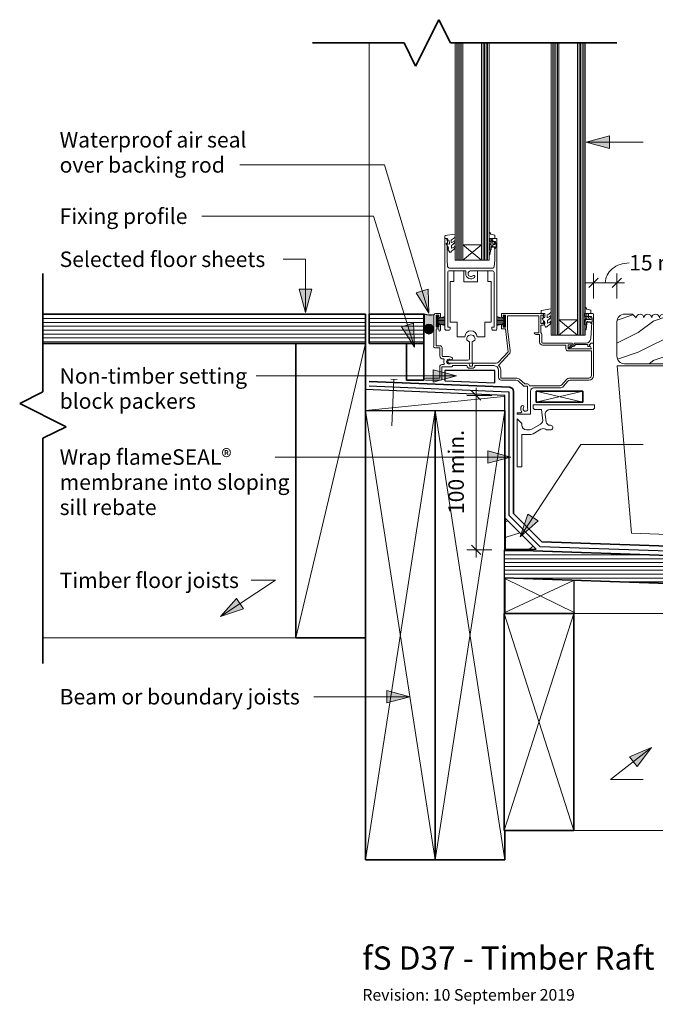
# Model space of a CAD drawing. Units: millimetres. Extents: x 2598 to 3522, y 3750 to 4385.
# Drawn here: x 2598 to 3008, y 3750 to 4385 of the extents above; entities that cross this region are included whole.
import ezdxf

# ---------------------------------------------------------------- set-up
doc = ezdxf.new("R2010")
doc.units = ezdxf.units.MM
for name, color, linetype, lineweight in [('A-ANNO-DIMS', 211, 'Continuous', 9), ('A-ANNO-DIMS-5', 211, 'Continuous', 9), ('A-DETL', 90, 'Continuous', 13), ('A-DETL-GENF', 92, 'Continuous', 13), ('G-ANNO-TEXT', 231, 'Continuous', 9)]:
    doc.layers.add(name, color=color, linetype=linetype, lineweight=lineweight)
doc.styles.add('Arial', font='arial.ttf', dxfattribs={"height": 10})
doc.styles.add('Arial_1', font='arial.ttf', dxfattribs={"height": 7.5})
doc.styles.add('Arial_2', font='arial.ttf', dxfattribs={"height": 15})
doc.dimstyles.new('AD', dxfattribs={"dimscale": 304.8, "dimtxt": 10.202594, "dimasz": 0.019685, "dimexe": 0.019685, "dimexo": 0.0625, "dimgap": 0.016404, "dimtad": 1, "dimdec": 0, "dimzin": 0, "dimdsep": 46, "dimtxsty": 'Arial', "dimblk1": 'OBLIQUE', "dimblk2": 'OBLIQUE', "dimsah": 1, "dimcen": 0.09, "dimdle": 0.016404, "dimazin": 0, "dimtfac": 1, "dimtdec": 4, "dimtix": 1, "dimtmove": 0, "dimatfit": 3, "dimfxl": 0.032808, "dimfxlon": 1, "dimtvp": 1, "dimtfill": 1, "dimtolj": 1, "dimtzin": 0, "dimlwd": 18, "dimlwe": 18, "dimarcsym": 2})
doc.dimstyles.new('AD_1', dxfattribs={"dimscale": 304.8, "dimtxt": 10.202594, "dimasz": 0.019685, "dimexe": 0.019685, "dimexo": 0.0625, "dimgap": 0.016404, "dimtad": 1, "dimdec": 0, "dimzin": 0, "dimdsep": 46, "dimtxsty": 'Arial', "dimblk1": 'OBLIQUE', "dimblk2": 'OBLIQUE', "dimsah": 1, "dimcen": 0.09, "dimdle": 0.016404, "dimazin": 0, "dimtfac": 1, "dimtdec": 4, "dimtix": 1, "dimtmove": 1, "dimatfit": 3, "dimfxl": 0.032808, "dimfxlon": 1, "dimtvp": 1, "dimtfill": 1, "dimtolj": 1, "dimtzin": 0, "dimlwd": 18, "dimlwe": 18, "dimarcsym": 2})
pattern_1 = [(0, (0, 0), (0, 2.5), [])]

# ---------------------------------------------------------------- blocks, each defined once
blk = doc.blocks.new('Framing-cont_2D_ADa - 45 x 290-327254-fS D37 Timber Raft Floating Deck - Threshold Detail - Type 1')
at = {"layer": 'A-DETL-GENF'}
for p, q in [((22.5, -145), (-22.5, 145)), ((22.5, 145), (-22.5, -145))]:
    blk.add_line(p, q, dxfattribs=at)
at = {"layer": 'A-DETL-GENF', "lineweight": 35}
for p, q in [((22.5, 55.15), (22.5, 145)), ((22.5, 14.09), (22.5, 37.14)), ((22.5, -145), (22.5, -125.91)), ((-22.5, -145), (22.5, -145))]:
    blk.add_line(p, q, dxfattribs=at)
blk = doc.blocks.new('Framing-cont_2D_ADa - 45 x 290-V1-fS D37 Timber Raft Floating Deck - Threshold Detail - Type 1')
at = {"layer": 'A-DETL-GENF'}
for p, q in [((22.5, -145), (-22.5, 145)), ((22.5, 145), (-22.5, -145))]:
    blk.add_line(p, q, dxfattribs=at)
at = {"layer": 'A-DETL-GENF', "lineweight": 35}
for p, q in [((22.5, -145), (22.5, 145)), ((-22.5, -1.73), (-22.5, -145)), ((-22.5, -145), (22.5, -145))]:
    blk.add_line(p, q, dxfattribs=at)
blk = doc.blocks.new('Framing-cont_2D_ADa - 45 x 140-327258-fS D37 Timber Raft Floating Deck - Threshold Detail - Type 1')
at = {"layer": 'A-DETL-GENF', "lineweight": 35}
for p, q in [((22.5, 70), (-22.5, 70)), ((-22.5, 70), (-22.5, -70)), ((22.5, -70), (22.5, 70)), ((-22.5, -70), (22.5, -70))]:
    blk.add_line(p, q, dxfattribs=at)
at = {"layer": 'A-DETL-GENF'}
for p, q in [((22.5, -70), (-22.5, 70)), ((22.5, 70), (-22.5, -70))]:
    blk.add_line(p, q, dxfattribs=at)
blk = doc.blocks.new('Framing-blokg_2D_ADa - 45 x 190-327771-fS D37 Timber Raft Floating Deck - Threshold Detail - Type 1')
at = {"layer": 'A-DETL-GENF', "lineweight": 35}
for p, q in [((-22.5, 95), (-22.5, -95)), ((22.5, -95), (22.5, 95)), ((-22.5, -95), (22.5, -95))]:
    blk.add_line(p, q, dxfattribs=at)
at = {"layer": 'A-DETL-GENF'}
blk.add_line((22.5, 95), (-22.5, -95), dxfattribs=at)
blk = doc.blocks.new('Wdw_APL Residential Sliding Door Two Panel - Wdw_APL Residential Sliding Door Two Panel-2256731-fS D37 Timber Raft Floating Deck - Threshold Detail - Type 1')
at = {"layer": 'A-DETL-GENF'}
for p, q in [((0, 17), (-8.55, 17)), ((-8.55, 17), (-8.55, 2)), ((-2.37, 16), (0, 16)), ((0, 16), (0, 17)), ((-6.54, -1.15), (-6.54, 12.69)), ((-10.55, 0), (-27.55, 0)), ((-34.12, -5), (-46.35, -5)), ((-29.83, -1.05), (-32.6, -4.3)), ((-31.54, -5.21), (-28.76, -1.96)), ((-27.55, -1.4), (-7.92, -1.4)), ((-4.34, -1.15), (-6.54, -1.15)), ((-6.54, -2.55), (-4.97, -2.55)), ((-4.97, -2.55), (-1.48, -5.57)), ((-0.56, -4.51), (-4.34, -1.15)), ((10.18, -5), (0.82, -5)), ((48.6, -6), (48.6, -13.71)), ((59.32, -5), (49.6, -5)), ((-49.35, -8), (-49.35, -29)), ((-47.95, -23.95), (-47.95, -8)), ((-46.35, -6.4), (-34.12, -6.4)), ((0.85, -6.4), (10.68, -6.4)), ((10.68, -6.4), (10.68, -11.4)), ((12.08, -11.4), (12.08, -6.9)), ((30.7, -12.69), (29.1, -12.69)), ((50, -13.71), (50, -6.4)), ((50, -6.4), (59.3, -6.4)), ((12.04, -14.59), (5.18, -22.1)), ((5.91, -23.38), (12.05, -16.65)), ((13.53, -16), (28.13, -16)), ((27.3, -14.4), (15.08, -14.4)), ((28.9, -15.23), (28.9, -14.1)), ((28.9, -14.1), (30.9, -14.1)), ((44.04, -16.1), (29, -16.1)), ((29, -16.1), (29, -29.82)), ((30.8, -29.82), (30.8, -18.9)), ((30.9, -14.1), (30.9, -15)), ((31.8, -17.9), (44.04, -17.9)), ((31.9, -16), (42.98, -16)), ((41.85, -14.4), (32.5, -14.4)), ((48.6, -13.71), (42.31, -13.71)), ((47.62, -15.11), (48.6, -15.11)), ((-46.68, -27.78), (-48.08, -25.35)), ((-48.08, -25.35), (-32.85, -25.35)), ((-32.85, -23.95), (-47.95, -23.95)), ((-32.85, -25.35), (-32.85, -27.8)), ((-31.45, -27.6), (-31.45, -25.35)), ((4.57, -24), (6.24, -38.22)), ((7.65, -38.2), (5.91, -23.38)), ((44.1, -20.23), (48, -20.23)), ((48.5, -20.73), (48.5, -25.9)), ((50, -25.9), (50, -20.73)), ((-49.35, -29.01), (-47.76, -28.94)), ((-47.82, -29), (-49.35, -29)), ((-49.35, -29), (-49.35, -47.5)), ((-46.65, -27.83), (-47.82, -29)), ((-47.76, -28.94), (-46.68, -27.78)), ((-45.65, -26.78), (-46.65, -26.78)), ((-46.65, -26.78), (-46.65, -27.83)), ((-45.65, -28), (-45.65, -26.78)), ((-37.54, -28), (-45.65, -28)), ((-44.47, -29), (-37.54, -29)), ((-36.58, -27.7), (-35.67, -27.7)), ((-34.78, -26.16), (-35.45, -26.82)), ((-32.85, -27.8), (-35.1, -27.8)), ((-35.1, -29), (-16.35, -29)), ((-34.36, -26.95), (-33.41, -25.89)), ((-16.35, -27.6), (-31.45, -27.6)), ((-15.85, -29.5), (-15.85, -34.6)), ((-14.45, -34.6), (-14.45, -29.5)), ((29, -29.82), (27.31, -30.8)), ((32.5, -30.8), (30.8, -29.82)), ((49.8, -27.2), (52.4, -27.2)), ((53.3, -25.9), (50, -25.9)), ((52.4, -27.2), (52.4, -38.2)), ((53.8, -47), (53.8, -27.09)), ((-48.13, -42.42), (-47.46, -31.81)), ((-44.94, -41.07), (-44.43, -37.66)), ((-43.94, -222.66), (-43.94, -34)), ((-38.94, -34), (-43.94, -34)), ((-43.94, -37.69), (-43.94, -43.16)), ((-42.94, -222.66), (-42.94, -34)), ((-41.94, -222.66), (-41.94, -34)), ((-40.94, -222.66), (-40.94, -34)), ((-39.94, -222.66), (-39.94, -34)), ((-26.94, -34), (-38.94, -34)), ((-38.94, -222.66), (-38.94, -34)), ((-26.94, -44), (-38.94, -34)), ((-38.94, -44), (-26.93, -34)), ((-26.94, -222.66), (-26.94, -34)), ((-21.94, -34), (-26.94, -34)), ((-25.94, -222.66), (-25.94, -34)), ((-24.94, -222.66), (-24.94, -34)), ((-23.94, -222.66), (-23.94, -34)), ((-22.94, -222.66), (-22.94, -34)), ((-21.94, -222.66), (-21.94, -34)), ((-15.35, -35.72), (-15.35, -40.5)), ((-11.95, -34.6), (-14.45, -34.6)), ((-13.95, -46.6), (-13.95, -35.6)), ((-13.95, -35.6), (-10.95, -35.6)), ((13.15, -37.87), (13.15, -96.37)), ((15.9, -37.37), (13.65, -37.37)), ((16.4, -39.17), (16.4, -37.87)), ((25.98, -32.95), (20.9, -32.95)), ((20.9, -32.95), (20.9, -42.51)), ((38.87, -32.95), (33.82, -32.95)), ((38.87, -42.51), (38.87, -32.95)), ((43.4, -37.87), (43.4, -39.17)), ((46.15, -37.37), (43.9, -37.37)), ((46.65, -96.38), (46.65, -37.87)), ((49.65, -37.2), (49.65, -40.41)), ((50.65, -38.2), (50.65, -37.2)), ((-44.65, -42.42), (-48.13, -42.42)), ((-47.65, -44.17), (-43.65, -44.17)), ((-47.45, -41.77), (-47.19, -42.6)), ((-47.19, -42.6), (-45.64, -42.6)), ((-45.64, -42.6), (-45.36, -42.87)), ((-44.94, -42.69), (-44.94, -41.07)), ((-44.94, -44.38), (-44.94, -47.97)), ((-43.65, -40.67), (-44.65, -40.67)), ((-44.65, -40.67), (-44.65, -42.42)), ((-43.65, -44.17), (-43.65, -40.67)), ((-26.94, -44), (-38.94, -44)), ((-21.98, -42.66), (-21.83, -42.77)), ((-19.49, -42.09), (-19.49, -43.39)), ((-17.12, -41.28), (-18.21, -39.38)), ((-17.85, -41.5), (-17.85, -42.5)), ((-17.59, -41.63), (-17.32, -41.63)), ((-17.59, -42.11), (-17.59, -41.63)), ((-16.21, -44.74), (-17.59, -42.11)), ((-15.35, -40.5), (-16.85, -40.5)), ((-16.85, -42.5), (-16.85, -41.5)), ((-16.85, -41.5), (-15.35, -41.5)), ((-15.35, -41.5), (-15.35, -47)), ((6.24, -38.22), (6.24, -46.6)), ((10.15, -38.2), (7.65, -38.2)), ((7.65, -47), (7.65, -39.3)), ((7.65, -39.3), (9.15, -39.3)), ((8.15, -39.7), (8.15, -46.6)), ((8.65, -39.7), (8.15, -39.7)), ((8.4, -39.7), (8.4, -46.6)), ((8.65, -46.6), (8.65, -39.7)), ((13.15, -40.2), (8.65, -41.4)), ((8.65, -41.85), (13.15, -41.85)), ((8.65, -42.69), (13.15, -42.69)), ((8.65, -43.61), (13.15, -43.61)), ((8.65, -44.45), (13.15, -44.45)), ((9.15, -39.3), (9.15, -40.39)), ((10.12, -41.01), (13.15, -41.01)), ((10.15, -40.41), (10.15, -38.2)), ((14.95, -74.57), (14.95, -39.17)), ((14.95, -39.17), (16.4, -39.17)), ((20.9, -42.51), (16.76, -42.51)), ((16.76, -42.51), (16.76, -68.68)), ((43.26, -42.51), (38.87, -42.51)), ((43.26, -68.68), (43.26, -42.51)), ((43.4, -39.17), (44.85, -39.17)), ((44.85, -39.17), (44.85, -74.57)), ((46.65, -40.2), (51.15, -41.4)), ((49.69, -41.01), (46.65, -41.01)), ((51.15, -41.85), (46.65, -41.85)), ((51.15, -42.69), (46.65, -42.69)), ((51.15, -43.61), (46.65, -43.61)), ((51.15, -44.45), (46.65, -44.45)), ((52.4, -38.2), (50.65, -38.2)), ((50.65, -40.39), (50.65, -39.3)), ((50.65, -39.3), (52.4, -39.3)), ((51.15, -39.7), (51.65, -39.7)), ((51.15, -46.6), (51.15, -39.7)), ((51.4, -39.7), (51.4, -46.6)), ((51.65, -39.7), (51.65, -46.6)), ((52.4, -39.3), (52.4, -47)), ((-48.85, -48), (-43.65, -48)), ((-48.15, -45.67), (-48.15, -44.67)), ((-43.65, -46.17), (-47.65, -46.17)), ((-47.65, -49.98), (-47.49, -48)), ((-47.49, -48), (-45.94, -48)), ((-44.96, -50.91), (-47.47, -50.24)), ((-47.19, -45.1), (-47.45, -45.92)), ((-45.94, -45.1), (-47.19, -45.1)), ((-45.94, -48), (-45.94, -45.1)), ((-44.94, -47.97), (-44.89, -44.88)), ((-43.94, -44.88), (-43.94, -51.75)), ((-43.65, -48), (-43.65, -46.17)), ((-21.94, -49.42), (-21.94, -50.71)), ((-21.64, -50.96), (-15.6, -50)), ((-19.33, -45.77), (-19.33, -46.82)), ((-17.85, -46), (-17.85, -48)), ((-17.85, -48), (10.15, -48)), ((-16.93, -45.1), (-16.43, -45.1)), ((-16.93, -48), (-16.93, -45.1)), ((-15.39, -48), (-16.93, -48)), ((-16.85, -47), (-16.85, -46)), ((-15.35, -47), (-16.85, -47)), ((-15.39, -49.73), (-15.39, -48)), ((-15.39, -49.5), (-15.39, -48)), ((6.24, -46.6), (-13.95, -46.6)), ((9.15, -47), (7.65, -47)), ((8.15, -46.6), (8.65, -46.6)), ((8.65, -44.9), (13.15, -46.1)), ((9.15, -45.9), (9.15, -47)), ((10.12, -45.29), (13.15, -45.29)), ((10.15, -48), (10.15, -45.9)), ((51.15, -44.9), (46.65, -46.1)), ((49.69, -45.29), (46.65, -45.29)), ((49.65, -45.9), (49.65, -48)), ((49.65, -48), (52.8, -48)), ((50.65, -47), (50.65, -45.9)), ((52.4, -47), (50.65, -47)), ((51.65, -46.6), (51.15, -46.6)), ((-44.4, -51.87), (-44.96, -50.91)), ((16.76, -68.68), (18.98, -68.68)), ((18.98, -68.68), (18.98, -75.57)), ((25.57, -75.57), (25.57, -68.48)), ((25.57, -68.48), (34.51, -68.48)), ((34.51, -68.48), (34.51, -75.57)), ((41.03, -75.57), (41.03, -68.68)), ((41.03, -68.68), (43.26, -68.68)), ((18.98, -75.57), (15.95, -75.57)), ((18.98, -75.57), (25.57, -75.57)), ((30.32, -75.57), (25.57, -75.57)), ((33.25, -75.57), (33.25, -73.77)), ((34.51, -75.57), (33.25, -75.57)), ((34.51, -75.57), (41.03, -75.57)), ((43.85, -75.57), (41.03, -75.57)), ((14.55, -82.37), (14.79, -78.31)), ((14.55, -90.62), (14.55, -82.37)), ((15.79, -77.37), (44.01, -77.37)), ((18.1, -222.66), (18.1, -82.37)), ((23.1, -82.37), (18.1, -82.37)), ((19.1, -222.66), (19.1, -82.37)), ((20.1, -222.66), (20.1, -82.37)), ((21.1, -222.66), (21.1, -82.37)), ((22.1, -222.66), (22.1, -82.37)), ((35.1, -82.37), (23.1, -82.37)), ((23.1, -222.66), (23.1, -82.37)), ((35.1, -92.37), (23.1, -82.37)), ((23.1, -92.37), (35.11, -82.37)), ((35.1, -222.66), (35.1, -82.37)), ((40.1, -82.37), (35.1, -82.37)), ((36.1, -222.66), (36.1, -82.37)), ((37.1, -222.66), (37.1, -82.37)), ((38.1, -222.66), (38.1, -82.37)), ((39.1, -222.66), (39.1, -82.37)), ((40.1, -222.66), (40.1, -82.37)), ((45.01, -78.31), (45.25, -82.37)), ((45.25, -82.37), (45.25, -93.1)), ((17.1, -89.44), (17.6, -86.03)), ((18.1, -86.07), (18.1, -91.53)), ((44.92, -89.65), (43.83, -87.76)), ((14.55, -94.54), (14.55, -92.54)), ((14.55, -92.54), (15.85, -92.54)), ((15.85, -94.54), (14.55, -94.54)), ((14.59, -90.15), (14.85, -90.97)), ((14.85, -93.47), (14.59, -94.3)), ((14.85, -90.97), (16.4, -90.97)), ((16.1, -93.47), (14.85, -93.47)), ((16.85, -90.79), (15.52, -90.79)), ((15.85, -92.54), (15.85, -91.54)), ((15.85, -91.54), (16.85, -91.54)), ((15.85, -95.54), (15.85, -94.54)), ((16.1, -96.37), (16.1, -93.47)), ((16.4, -90.97), (16.67, -91.24)), ((17.85, -89.04), (16.85, -89.04)), ((16.85, -89.04), (16.85, -90.79)), ((16.85, -91.54), (16.85, -92.54)), ((16.85, -92.54), (17.85, -92.54)), ((17.85, -94.54), (16.85, -94.54)), ((16.85, -94.54), (16.85, -95.54)), ((17.1, -91.07), (17.1, -89.44)), ((17.1, -92.76), (17.1, -96.35)), ((17.1, -96.35), (17.15, -93.26)), ((17.85, -92.54), (17.85, -89.04)), ((17.85, -96.37), (17.85, -94.54)), ((18.1, -93.26), (18.1, -100.12)), ((35.1, -92.37), (23.1, -92.37)), ((40.06, -91.04), (40.2, -91.15)), ((42.55, -90.46), (42.55, -91.76)), ((42.7, -94.14), (42.7, -95.19)), ((45.25, -93.1), (43.85, -92.72)), ((43.85, -92.72), (43.85, -93.81)), ((43.85, -93.81), (44.12, -95.33)), ((44.45, -90.01), (44.72, -90.01)), ((44.45, -90.49), (44.45, -90.01)), ((45.83, -93.11), (44.45, -90.49)), ((45.1, -93.47), (45.6, -93.47)), ((45.1, -96.38), (45.1, -93.47)), ((13.15, -96.37), (17.85, -96.37)), ((14.39, -98.35), (14.55, -96.37)), ((14.55, -96.37), (16.1, -96.37)), ((17.08, -99.28), (14.57, -98.61)), ((16.85, -95.54), (15.85, -95.54)), ((17.63, -100.25), (17.08, -99.28)), ((40.1, -97.8), (40.1, -99.09)), ((40.39, -99.34), (46.44, -98.37)), ((44.12, -95.33), (45.55, -95.33)), ((46.65, -96.38), (45.1, -96.38)), ((45.55, -95.33), (45.55, -96.38)), ((45.55, -96.38), (46.65, -96.38)), ((46.65, -98.1), (46.65, -96.38)), ((46.65, -97.88), (46.65, -96.38))]:
    blk.add_line(p, q, dxfattribs=at)
for centre, radius, start, end in [((-5.25, 13.5), 1.52, 321.17554, 212.07757), ((-5.25, 13.5), 3, 321.17554, 34.75316), ((-2.37, 15.5), 0.5, 90.00001, 214.75316), ((-3.49, 12.08), 0.738, 141.17554, 321.17554), ((-27.55, -3), 3, 90, 139.47885), ((-10.55, 2), 2, 270, 0), ((-46.35, -8), 3, 90, 180), ((-34.12, -3), 2, 270, 319.47885), ((-34.12, -3), 3.4, 270, 319.47885), ((-27.55, -3), 1.6, 90, 139.47885), ((-6.54, -1.15), 1.4, 190.29767, 269.92501), ((0.75, -3), 3.4, 229.08956, 271.69696), ((0.75, -3), 2, 229.07528, 272.20504), ((10.18, -6.9), 1.9, 0, 90), ((49.6, -6), 1, 90, 180), ((59.3, -5.7), 0.7, 270, 88.53727), ((-46.35, -8), 1.6, 90, 180), ((15.08, -11.4), 4.4, 180, 226.39576), ((15.08, -11.4), 3, 180, 270), ((29.1, -14.49), 1.8, 90, 177.29336), ((30.7, -14.49), 1.8, 2.70664, 90), ((13.53, -18), 2, 90, 137.59497), ((28.13, -15.23), 0.771, 270, 0), ((31.8, -18.9), 1, 90, 180), ((31.9, -15), 1, 180, 270), ((42.31, -14.21), 0.5, 90, 202.88861), ((42.65, -18.89), 0.837, 52.03236, 232.03236), ((44.1, -17.03), 1.53, 232.03236, 137.48696), ((44.04, -17), 0.9, 270, 90), ((47.62, -15.61), 0.5, 90, 202.02437), ((44.1, -17.03), 3.3, 341.30285, 22.02437), ((47.7, -18.25), 0.5, 161.30285, 276.90829), ((48, -20.73), 2, 0, 96.90829), ((48.6, -13.71), 1.4, 270, 0), ((-32.85, -25.35), 1.4, 0, 90), ((6.95, -23.72), 2.4, 137.59527, 186.71165), ((44.1, -17.03), 3.2, 232.03236, 270), ((48, -20.73), 0.5, 0.0014, 90), ((-44.47, -32), 3, 90, 176.42367), ((-36.05, -28.2), 1.5, 66.37507, 172.50506), ((-37.54, -28), 1, 270, 17.54007), ((-35.1, -28.4), 0.6, 90, 270), ((-35.66, -26.2), 1.5, 269.80745, 329.80745), ((-33.91, -26.99), 1.21, 65.37978, 136.25242), ((-16.35, -29.5), 1.9, 0, 90), ((-16.35, -29.5), 0.5, 0, 90), ((29.9, -31.55), 2.7, 163.98038, 16.01962), ((49.8, -25.9), 1.3, 180, 270), ((53.3, -26.6), 0.7, 315.5931, 90), ((-44.19, -37.69), 0.25, 0, 171.62636), ((-14.35, -34.6), 1.5, 180, 228.19896), ((-11.95, -35.6), 1, 0, 90), ((13.65, -37.87), 0.5, 90, 180), ((15.9, -37.87), 0.5, 0, 90), ((29.9, -32.95), 3.92, 180, 360), ((43.9, -37.87), 0.5, 90, 180), ((46.15, -37.87), 0.5, 360, 90), ((50.15, -37.2), 0.5, 0, 180), ((-43.94, -43.85), 4.5, 151.92751, 208.07249), ((-47.65, -44.67), 0.5, 90, 180), ((-47.69, -41.85), 0.25, 17.58795, 151.92751), ((-45.19, -42.69), 0.25, 225, 0), ((-44.69, -44.38), 0.25, 101.53696, 180), ((-44.41, -44.88), 0.475, 0, 180), ((-44.94, -43.16), 1, 281.53696, 0), ((-21.64, -42.39), 0.435, 149.09632, 219.47123), ((-17.39, -44.99), 5.42, 116.09072, 148.58178), ((-21.64, -42.62), 0.244, 219.09725, 316.09406), ((-17.18, -49.04), 5.81, 116.50388, 142.59603), ((-19.09, -45.04), 3.28, 102.09703, 136.49905), ((-19.74, -42.09), 0.25, 0, 99.7223), ((-19.98, -39.67), 0.499, 294.862, 342.28097), ((-19.99, -43.39), 0.5, 294.98614, 0), ((-18.56, -40.13), 1, 92.92232, 161.92101), ((-18.64, -39.63), 0.5, 29.99334, 85.86467), ((-16.85, -41.5), 1, 90, 180), ((-17.35, -42.5), 0.5, 180, 0), ((-17.32, -41.39), 0.237, 270, 29.99334), ((9.65, -40.4), 0.5, 179.362, 359.362), ((50.15, -40.4), 0.5, 180.638, 0.638), ((-48.85, -47.5), 0.5, 180, 270), ((-47.65, -45.67), 0.5, 180, 270), ((-47.69, -45.85), 0.25, 208.07249, 342.41205), ((-47.4, -50), 0.25, 175.25807, 255), ((-21.25, -45.93), 0.69, 142.19289, 213.9505), ((-21.43, -49.42), 0.503, 150.21323, 180), ((-21.68, -50.71), 0.253, 180, 278.84511), ((-18.2, -51.24), 4.21, 110.30145, 150.63463), ((-21.51, -46.26), 0.292, 210.45339, 293.4795), ((-18.49, -49.57), 4.2, 106.00945, 133.69794), ((-19.83, -46.82), 0.5, 290.30145, 0), ((-19.58, -45.77), 0.25, 0, 106.00945), ((-17.35, -46), 0.5, 360, 180), ((-16.43, -44.85), 0.25, 270, 25.01125), ((-15.64, -49.75), 0.25, 278.95389, 5), ((9.65, -45.9), 0.5, 0, 180), ((50.15, -45.9), 0.5, 0, 180), ((52.8, -47), 1, 270, 0), ((-44.19, -51.75), 0.25, 210, 0), ((15.95, -74.57), 1, 180, 270), ((28.07, -71.92), 0.75, 134.63977, 314.63977), ((29.9, -73.77), 3.35, 360, 134.63977), ((29.9, -73.77), 1.85, 283.21379, 134.63977), ((43.85, -74.57), 1, 270, 0), ((15.79, -78.37), 1, 90, 176.56637), ((44.01, -78.37), 1, 3.43363, 90), ((17.85, -86.07), 0.25, 0, 171.62636), ((44.65, -93.36), 5.42, 116.09072, 148.58178), ((42.05, -88.04), 0.499, 294.862, 342.28097), ((43.48, -88.51), 1, 92.92232, 161.92101), ((43.39, -88.01), 0.5, 29.99334, 85.86467), ((18.1, -92.22), 4.5, 151.92751, 208.07249), ((14.35, -90.22), 0.25, 17.58795, 151.92751), ((14.35, -94.22), 0.25, 208.07249, 342.41205), ((15.05, -90.62), 0.5, 180, 339.71859), ((16.85, -91.07), 0.25, 225, 0), ((17.35, -92.76), 0.25, 101.53696, 180), ((17.63, -93.26), 0.475, 0, 180), ((17.1, -91.53), 1, 281.53696, 0), ((40.4, -90.76), 0.435, 149.09632, 219.47123), ((40.79, -94.31), 0.69, 142.19289, 213.9505), ((40.39, -90.99), 0.244, 219.09725, 316.09406), ((44.85, -97.41), 5.81, 116.50388, 142.59603), ((40.52, -94.63), 0.292, 210.45339, 293.4795), ((42.95, -93.42), 3.28, 102.09703, 136.49905), ((43.54, -97.94), 4.2, 106.00945, 133.69794), ((42.3, -90.46), 0.25, 0, 99.7223), ((42.05, -91.76), 0.5, 294.98614, 0), ((42.2, -95.19), 0.5, 290.30145, 0), ((42.45, -94.14), 0.25, 0, 106.00945), ((44.72, -89.77), 0.237, 270, 29.99334), ((45.6, -93.22), 0.25, 270, 25.01125), ((14.64, -98.37), 0.25, 175.25807, 255), ((17.85, -100.12), 0.25, 210, 0), ((40.6, -97.8), 0.503, 150.21323, 180), ((40.35, -99.09), 0.253, 180, 278.84511), ((43.84, -99.61), 4.21, 110.30145, 150.63463), ((46.4, -98.13), 0.25, 278.95389, 5)]:
    blk.add_arc(centre, radius, start, end, dxfattribs=at)
blk = doc.blocks.new('Break Line ADa2 - 1-5-2263173-fS D37 Timber Raft Floating Deck - Threshold Detail - Type 1')
at = {"layer": 'A-DETL-GENF', "lineweight": 35}
for p, q in [((-7.5, -15), (7.5, 15)), ((7.5, 15), (15, 0)), ((-122.45, 0), (-15, 0)), ((-15, 0), (-7.5, -15)), ((15, 0), (74.23, 0))]:
    blk.add_line(p, q, dxfattribs=at)
blk = doc.blocks.new('Deck_Timber - 90x32-2150456-fS D37 Timber Raft Floating Deck - Threshold Detail - Type 1')
at = {"layer": 'A-DETL-GENF'}
h = blk.add_hatch(dxfattribs=at)
h.set_pattern_fill('FP_3', color=256, style=0, pattern_type=2)
h.set_pattern_definition([(216.87, (10.16, 25.4), (76.1999, 50.80014), [12.7, -114.3]), (206.565, (25.4, 17.78), (-25.4004, -25.4), [28.398, -28.398]), (198.435, (25.4, 5.08), (-50.7998, -25.3998), [16.064, -64.257])])
h.paths.add_polyline_path([(85, 0), (86.29, 0.17), (87.5, 0.67), (88.54, 1.46), (89.33, 2.5), (89.83, 3.71), (90, 5), (90, 27), (89.83, 28.29), (89.33, 29.5), (88.54, 30.54), (87.5, 31.33), (86.29, 31.83), (85, 32), (80, 32), (77.5, 29.5), (77.41, 30.15), (77.17, 30.75), (76.77, 31.27), (76.25, 31.67), (75.65, 31.91), (75, 32), (74.35, 31.91), (73.75, 31.67), (73.23, 31.27), (72.83, 30.75), (72.59, 30.15), (72.5, 29.5), (72.41, 30.15), (72.17, 30.75), (71.77, 31.27), (71.25, 31.67), (70.65, 31.91), (69.86, 31.98), (69.35, 31.91), (68.75, 31.67), (68.23, 31.27), (67.83, 30.75), (67.59, 30.15), (67.5, 29.5), (67.41, 30.15), (67.17, 30.75), (66.77, 31.27), (66.25, 31.67), (65.65, 31.91), (65, 32), (64.35, 31.91), (63.75, 31.67), (63.23, 31.27), (62.83, 30.75), (62.59, 30.15), (62.5, 29.5), (62.41, 30.15), (62.17, 30.75), (61.77, 31.27), (61.25, 31.67), (60.65, 31.91), (60, 32), (59.35, 31.91), (58.75, 31.67), (58.23, 31.27), (57.83, 30.75), (57.59, 30.15), (57.5, 29.5), (57.41, 30.15), (57.17, 30.75), (56.77, 31.27), (56.25, 31.67), (55.65, 31.91), (55, 32), (54.35, 31.91), (53.75, 31.67), (53.23, 31.27), (52.83, 30.75), (52.59, 30.15), (52.5, 29.5), (52.41, 30.15), (52.17, 30.75), (51.77, 31.27), (51.25, 31.67), (50.65, 31.91), (50, 32), (49.35, 31.91), (48.75, 31.67), (48.23, 31.27), (47.83, 30.75), (47.59, 30.15), (47.5, 29.5), (47.41, 30.15), (47.17, 30.75), (46.77, 31.27), (46.25, 31.67), (45.65, 31.91), (45, 32), (44.35, 31.91), (43.75, 31.67), (43.23, 31.27), (42.78, 30.61), (42.59, 30.15), (42.5, 29.5), (42.41, 30.15), (42.17, 30.75), (41.77, 31.27), (41.25, 31.67), (40.65, 31.91), (40, 32), (39.35, 31.91), (38.75, 31.67), (38.23, 31.27), (37.83, 30.75), (37.59, 30.15), (37.5, 29.5), (37.41, 30.15), (37.17, 30.75), (36.77, 31.27), (36.25, 31.67), (35.65, 31.91), (35, 32), (34.35, 31.91), (33.75, 31.67), (33.23, 31.27), (32.83, 30.75), (32.59, 30.15), (32.5, 29.5), (32.41, 30.15), (32.17, 30.75), (31.77, 31.27), (31.25, 31.67), (30.65, 31.91), (30, 32), (29.35, 31.91), (28.75, 31.67), (28.23, 31.27), (27.83, 30.75), (27.59, 30.15), (27.5, 29.5), (27.41, 30.15), (27.17, 30.75), (26.77, 31.27), (26.25, 31.67), (25.65, 31.91), (25, 32), (24.35, 31.91), (23.75, 31.67), (23.23, 31.27), (22.83, 30.75), (22.59, 30.15), (22.5, 29.5), (22.41, 30.15), (22.17, 30.75), (21.77, 31.27), (21.25, 31.67), (20.65, 31.91), (20, 32), (19.35, 31.91), (18.75, 31.67), (18.23, 31.27), (17.83, 30.75), (17.59, 30.15), (17.5, 29.5), (17.41, 30.15), (17.17, 30.75), (16.77, 31.27), (16.25, 31.67), (15.65, 31.91), (15, 32), (14.35, 31.91), (13.75, 31.67), (13.23, 31.27), (12.83, 30.75), (12.59, 30.15), (12.5, 29.5), (10, 32), (5, 32), (3.71, 31.83), (2.5, 31.33), (1.46, 30.54), (0.67, 29.5), (0.17, 28.29), (0, 27), (0, 4.9), (0.17, 3.63), (0.66, 2.45), (1.43, 1.43), (2.45, 0.66), (3.63, 0.17), (4.9, 0), (78.89, 0)], flags=0)
for p, q in [((10, 32), (5, 32)), ((12.5, 29.5), (10, 32)), ((80, 32), (77.5, 29.5)), ((85, 32), (80, 32)), ((0, 27), (0, 4.9)), ((90, 5), (90, 27)), ((4.9, 0), (85, 0))]:
    blk.add_line(p, q, dxfattribs=at)
for centre, radius, start, end in [((5, 27), 5, 90, 180), ((15, 29.5), 2.5, 360, 180), ((20, 29.5), 2.5, 360, 180), ((25, 29.5), 2.5, 360, 180), ((30, 29.5), 2.5, 360, 180), ((35, 29.5), 2.5, 360, 180), ((40, 29.5), 2.5, 0, 180), ((45, 29.5), 2.5, 0, 180), ((50, 29.5), 2.5, 360, 180), ((55, 29.5), 2.5, 360, 180), ((60, 29.5), 2.5, 360, 180), ((65, 29.5), 2.5, 360, 180), ((70, 29.5), 2.5, 360, 180), ((75, 29.5), 2.5, 0, 180), ((85, 27), 5, 360, 90), ((4.9, 4.9), 4.9, 180, 270), ((85, 5), 5, 270, 360)]:
    blk.add_arc(centre, radius, start, end, dxfattribs=at)
blk = doc.blocks.new('Wdw_wanzsupt - 40mm - 01016-2331644-fS D37 Timber Raft Floating Deck - Threshold Detail - Type 1')
at = {"layer": 'A-DETL-GENF'}
for p, q in [((-9, 0), (-40, 0)), ((-40, 0), (-40, -3)), ((-12, -3), (-9, 0)), ((-40, -3), (-19, -3)), ((-19, -3), (-19, -8.78)), ((-16, -7.97), (-16, -6)), ((-13, -3), (-12, -3)), ((-18.6, -10.28), (-15.7, -15.29)), ((-12.39, -15.03), (-15.6, -9.47)), ((-3, -11.75), (-3, -15.73)), ((-1.5, -10.25), (0, -10.25)), ((0, -50), (0, -10.25)), ((-11, -18.7), (-6.09, -18.09)), ((-3, -15.73), (-10.34, -16.48)), ((-16.1, -19.79), (-16.1, -21.11)), ((-3, -21.09), (-3, -48.5)), ((-1.5, -50), (0, -50)), ((-1.5, -50), (0, -50))]:
    blk.add_line(p, q, dxfattribs=at)
for centre, radius, start, end in [((-13, -6), 3, 90, 180), ((-16, -8.78), 3, 180, 210), ((-13, -7.97), 3, 180, 210), ((-1.5, -11.75), 1.5, 90, 180), ((-13.1, -19.79), 3, 150, 180), ((-18.3, -16.79), 3, 0, 30), ((-18.3, -16.79), 3, 330, 30), ((-10.67, -21.11), 2.44, 97.82863, 180), ((-9.79, -13.53), 3, 210, 259.46421), ((-6, -21.09), 3, 0, 91.74148), ((-14.6, -21.43), 1.53, 167.93879, 12.06121), ((-1.5, -48.5), 1.5, 180, 270)]:
    blk.add_arc(centre, radius, start, end, dxfattribs=at)
blk = doc.blocks.new('Framing-cont_2D_ADa - 7 x 30-2332002-fS D37 Timber Raft Floating Deck - Threshold Detail - Type 1')
at = {"layer": 'A-DETL-GENF', "lineweight": 35}
for p, q in [((3.5, 15), (-3.5, 15)), ((-3.5, 15), (-3.5, -15)), ((3.5, -15), (3.5, 15)), ((-3.5, -15), (3.5, -15))]:
    blk.add_line(p, q, dxfattribs=at)
at = {"layer": 'A-DETL-GENF'}
for p, q in [((3.5, -15), (-3.5, 15)), ((3.5, 15), (-3.5, -15))]:
    blk.add_line(p, q, dxfattribs=at)
blk = doc.blocks.new('Break Line ADa2 - 1-5-2257272-fS D37 Timber Raft Floating Deck - Threshold Detail - Type 1')
at = {"layer": 'A-DETL-GENF', "lineweight": 35}
for p, q in [((-7.5, -15), (7.5, 15)), ((7.5, 15), (15, 0)), ((-91.35, 0), (-15, 0)), ((-15, 0), (-7.5, -15)), ((15, 0), (160.36, 0))]:
    blk.add_line(p, q, dxfattribs=at)
blk = doc.blocks.new('DIMBLOCK1-fS D37 Timber Raft Floating Deck - Threshold Detail - Type 1')
at = {"layer": 'A-ANNO-DIMS-5', "lineweight": 18}
for p, q in [((2892.62, 4142.76), (2889.62, 4145.76)), ((2892.62, 4147.76), (2892.62, 4038.25)), ((2902.62, 4142.76), (2886.62, 4142.76)), ((2892.62, 4142.76), (2895.62, 4139.76)), ((2892.62, 4142.76), (2902.62, 4142.76)), ((2902.62, 4043.25), (2886.62, 4043.25)), ((2892.62, 4043.25), (2889.62, 4046.25)), ((2892.62, 4043.25), (2895.62, 4040.25)), ((2892.62, 4043.25), (2902.62, 4043.25))]:
    blk.add_line(p, q, dxfattribs=at)
at = {"layer": 'A-ANNO-DIMS-5', "color": 0, "lineweight": 18, "insert": (2874.64, 4066.32), "char_height": 10, "width": 64.0409, "attachment_point": 1, "rotation": 90, "line_spacing_factor": 0.941778, "style": 'Arial', "bg_fill": 3, "box_fill_scale": 1.25, "bg_fill_color": 256, "bg_fill_true_color": 13158600, "bg_fill_transparency": 0}
blk.add_mtext('100 min.', dxfattribs=at)
blk = doc.blocks.new('_Oblique')
at = {"color": 0, "linetype": 'ByBlock', "lineweight": -2}
blk.add_line((-0.5, -0.5), (0.5, 0.5), dxfattribs=at)
blk = doc.blocks.new('DIMBLOCK2-fS D37 Timber Raft Floating Deck - Threshold Detail - Type 1')
at = {"layer": 'A-ANNO-DIMS-5', "lineweight": 18}
for p, q in [((2968.47, 4205.52), (2968.47, 4221.52)), ((2983.47, 4205.52), (2983.47, 4221.52)), ((2963.47, 4215.52), (2988.47, 4215.52)), ((2968.47, 4215.52), (2965.47, 4212.52)), ((2968.47, 4215.52), (2971.47, 4218.52)), ((2968.47, 4215.52), (2968.47, 4205.52)), ((2983.47, 4215.52), (2980.47, 4212.52)), ((2983.47, 4215.52), (2986.47, 4218.52)), ((2983.47, 4215.52), (2983.47, 4205.52))]:
    blk.add_line(p, q, dxfattribs=at)
blk.add_ellipse((2991.44, 4215.52), major_axis=(15.47, 0), ratio=0.830726, start_param=1.570796, end_param=3.141593, dxfattribs=at)
at = {"layer": 'A-ANNO-DIMS-5', "color": 0, "lineweight": 18, "insert": (2991.44, 4233.51), "char_height": 10, "width": 83.4415, "attachment_point": 1, "line_spacing_factor": 0.941778, "style": 'Arial', "bg_fill": 3, "box_fill_scale": 1.25, "bg_fill_color": 256, "bg_fill_true_color": 13158600, "bg_fill_transparency": 0}
blk.add_mtext('15 mm gap', dxfattribs=at)

msp = doc.modelspace()

# ---------------------------------------------------------------- hatches: boundary and pattern name
at = {"layer": 'A-DETL-GENF'}
h = msp.add_hatch(dxfattribs=at)
h.set_pattern_fill('FP_1', color=8, style=0, pattern_type=2)
h.set_pattern_definition(pattern_1)
h.paths.add_polyline_path([(2612.76, 4176.36), (2821.04, 4176.36), (2821.04, 4195.36), (2612.76, 4195.36)], flags=0)
h = msp.add_hatch(dxfattribs=at)
h.set_pattern_fill('FP_1', color=8, style=0, pattern_type=2)
h.set_pattern_definition(pattern_1)
h.paths.add_polyline_path([(2845.7, 4176.36), (2858.9, 4176.36), (2858.9, 4195.36), (2823.4, 4195.36), (2823.4, 4176.36)], flags=0)
for color, points in [(8, [(2859.09, 4186.24), (2859.12, 4186.24), (2859.16, 4186.51), (2859.45, 4187.22), (2859.93, 4187.84), (2860.55, 4188.32), (2861.27, 4188.62), (2862.05, 4188.72), (2862.83, 4188.62), (2863.55, 4188.32), (2864.17, 4187.84), (2864.65, 4187.22), (2864.95, 4186.49), (2864.98, 4186.24), (2865.32, 4186.24), (2865.32, 4195.16), (2863.24, 4194.84), (2861.14, 4194.94), (2859.09, 4195.45), (2859.09, 4186.36)]), (7, [(2862.05, 4182.72), (2862.83, 4182.82), (2863.55, 4183.12), (2864.17, 4183.6), (2864.65, 4184.22), (2864.95, 4184.94), (2865.05, 4185.72), (2864.87, 4186.67), (2864.65, 4187.22), (2864.17, 4187.84), (2863.55, 4188.32), (2862.83, 4188.62), (2862.05, 4188.72), (2861.27, 4188.62), (2860.55, 4188.32), (2859.93, 4187.84), (2859.45, 4187.22), (2859.15, 4186.49), (2859.05, 4185.72), (2859.15, 4184.94), (2859.45, 4184.22), (2859.93, 4183.6), (2860.55, 4183.12), (2861.27, 4182.82)])]:
    msp.add_hatch(color=color, dxfattribs=at).paths.add_polyline_path(points, flags=0)
h = msp.add_hatch(dxfattribs=at)
h.set_pattern_fill('FP_2', color=8, style=0, pattern_type=2)
h.set_pattern_definition([(216.87, (956.154, 901.783), (76.199909, 50.800136), [12.7, -114.3]), (206.565, (971.394, 894.163), (-25.400413, -25.39992), [28.398, -28.398]), (198.435, (971.394, 881.463), (-50.799754, -25.399776), [16.064, -64.257])])
h.paths.add_polyline_path([(2911.29, 4043.72), (2931.29, 4043.72), (2911.29, 4063.72)], flags=0)
h = msp.add_hatch(dxfattribs=at)
h.set_pattern_fill('FP_1', color=8, style=0, pattern_type=2)
h.set_pattern_definition(pattern_1)
h.paths.add_polyline_path([(3291.08, 4011.96), (3291.08, 4029.97), (2910.74, 4043.25), (2910.74, 4025.24), (2995.79, 4022.27)], flags=0)
at = {"layer": 'G-ANNO-TEXT'}
for points in [[(2963.68, 4306.35), (2978.68, 4302.33), (2978.68, 4310.37)], [(2782.35, 4196.43), (2786.37, 4211.43), (2778.33, 4211.43)], [(2862.08, 4195.93), (2861.64, 4211.45), (2853.94, 4209.15)], [(2852.76, 4173.93), (2852.11, 4189.45), (2844.44, 4187.04)], [(2879.85, 4155.45), (2864.85, 4159.47), (2864.85, 4151.44)], [(2915.06, 4103.11), (2900.06, 4107.13), (2900.06, 4099.09)], [(2921.05, 4051.56), (2932.65, 4061.88), (2925.93, 4066.3)], [(2727.5, 4000.18), (2742.24, 4005.06), (2737.82, 4011.78)], [(2849.85, 3948.43), (2834.85, 3952.45), (2834.85, 3944.41)], [(3005.9, 3915.68), (2991.59, 3909.65), (2996.52, 3903.3)]]:
    msp.add_hatch(color=250, dxfattribs=at).paths.add_polyline_path(points, flags=0)

# ---------------------------------------------------------------- linework, layer by layer
at = {"layer": 'A-DETL'}
for p, q in [((2823.4, 4195.36), (2823.4, 4370.36)), ((2983.57, 4161.93), (2993.02, 4053.91)), ((3028.47, 4161.93), (2983.57, 4161.93)), ((2841.51, 4153.15), (2837.49, 4153.32)), ((2839.5, 4153.23), (2838.22, 4123.18)), ((2821.04, 4133.09), (2910.54, 4142.1)), ((2993.02, 4053.91), (3291.08, 4043.5)), ((2955.98, 4023.66), (2910.74, 4002.57)), ((2911.04, 4024.62), (2956.25, 4002.57)), ((2910.74, 4002.57), (2910.74, 3862.18)), ((2910.74, 4002.18), (3291.08, 4002.18)), ((2776.04, 3986.36), (2612.76, 3986.36)), ((2910.74, 3862.18), (3291.08, 3862.18))]:
    msp.add_line(p, q, dxfattribs=at)
at = {"layer": 'A-DETL', "lineweight": 35}
for p, q in [((2821.04, 4195.36), (2612.76, 4195.36)), ((2821.04, 4176.36), (2821.04, 4195.36)), ((2858.9, 4195.36), (2823.4, 4195.36)), ((2823.4, 4195.36), (2823.4, 4176.36)), ((2858.9, 4176.36), (2858.9, 4195.36)), ((2612.76, 4176.36), (2821.04, 4176.36)), ((2823.4, 4176.36), (2847.69, 4176.36)), ((2847.69, 4176.36), (2847.69, 4152.7)), ((2858.9, 4176.36), (2847.69, 4176.36)), ((2858.9, 4152.7), (2858.9, 4176.36)), ((2823.53, 4151.95), (2914.25, 4148.11)), ((2847.69, 4152.7), (2858.9, 4152.7)), ((2916.74, 4145.51), (2916.74, 4066.76)), ((2916.74, 4066.76), (2935.1, 4048.4)), ((2935.1, 4048.4), (3291.08, 4035.97)), ((3291.08, 4029.97), (2910.74, 4043.25))]:
    msp.add_line(p, q, dxfattribs=at)
at = {"layer": 'A-DETL', "lineweight": 25}
for p, q in [((2859.09, 4195.45), (2859.09, 4186.24)), ((2865.32, 4194.96), (2865.32, 4195.16)), ((2864.98, 4186.24), (2865.32, 4186.24)), ((2904.55, 4159.03), (2872.39, 4159.03)), ((2872.39, 4159.03), (2872.39, 4152.28)), ((2904.55, 4150.92), (2904.55, 4159.03)), ((2872.39, 4152.28), (2904.55, 4150.92)), ((2911.04, 4142.76), (2821.04, 4146.64)), ((2823.4, 4148.96), (2913.74, 4145.13)), ((2913.74, 4145.13), (2913.74, 4065.51)), ((2911.04, 4133.09), (2911.04, 4142.76)), ((2821.04, 4133.09), (2911.04, 4133.09)), ((2931.29, 4043.72), (2911.29, 4063.72)), ((2911.29, 4063.72), (2911.29, 4043.72)), ((2913.74, 4065.51), (2933.81, 4045.45)), ((2910.74, 4043.25), (2910.74, 4025.24)), ((2911.29, 4043.72), (2931.29, 4043.72)), ((2933.81, 4045.45), (3291.08, 4032.97)), ((2910.74, 4025.24), (3291.08, 4011.96)), ((2910.74, 4025.24), (2910.74, 4002.18)), ((3291.08, 4011.96), (2910.74, 4025.24)), ((2955.98, 4002.18), (2955.98, 4023.66)), ((2910.74, 4002.18), (2955.98, 4002.18))]:
    msp.add_line(p, q, dxfattribs=at)
for centre, radius, start, end in [((2862.68, 4205.46), 10.63, 250.28101, 284.35153), ((2862.05, 4185.72), 3, 0, 180), ((2862.05, 4185.72), 3, 180, 0)]:
    msp.add_arc(centre, radius, start, end, dxfattribs=at)
at = {"layer": 'A-DETL', "lineweight": 35}
msp.add_arc((2914.14, 4145.51), 2.6, 0, 87.57373, dxfattribs=at)
at = {"layer": 'G-ANNO-TEXT', "color": 250}
for p, q in [((2978.68, 4310.37), (2963.68, 4306.35)), ((2978.68, 4302.33), (2978.68, 4310.37)), ((2963.68, 4306.35), (2978.68, 4302.33)), ((2963.68, 4306.35), (3000.52, 4306.35)), ((2798.78, 4291.65), (2739.89, 4291.65)), ((2833.48, 4291.65), (2798.78, 4291.65)), ((2862.08, 4195.93), (2833.48, 4291.65)), ((2715.78, 4258.53), (2715.42, 4258.53)), ((2826.28, 4258.53), (2715.78, 4258.53)), ((2852.76, 4173.93), (2826.28, 4258.53)), ((2768.33, 4230.75), (2768, 4230.75)), ((2782.35, 4230.75), (2768.33, 4230.75)), ((2782.35, 4196.43), (2782.35, 4230.75)), ((2786.37, 4211.43), (2778.33, 4211.43)), ((2778.33, 4211.43), (2782.35, 4196.43)), ((2782.35, 4196.43), (2786.37, 4211.43)), ((2861.64, 4211.45), (2853.94, 4209.15)), ((2853.94, 4209.15), (2862.08, 4195.93)), ((2862.08, 4195.93), (2861.64, 4211.45)), ((2852.11, 4189.45), (2844.44, 4187.04)), ((2852.76, 4173.93), (2852.11, 4189.45)), ((2844.44, 4187.04), (2852.76, 4173.93)), ((2879.85, 4155.45), (2864.85, 4159.47)), ((2864.85, 4159.47), (2864.85, 4151.44)), ((2754.22, 4155.45), (2750.47, 4155.45)), ((2879.85, 4155.45), (2754.22, 4155.45)), ((2864.85, 4151.44), (2879.85, 4155.45)), ((2915.06, 4103.11), (2900.06, 4107.13)), ((2900.06, 4107.13), (2900.06, 4099.09)), ((2921.05, 4051.56), (2960.27, 4111.21)), ((2960.27, 4111.21), (3000.52, 4111.21)), ((2779.5, 4103.11), (2762.71, 4103.11)), ((2915.06, 4103.11), (2779.5, 4103.11)), ((2900.06, 4099.09), (2915.06, 4103.11)), ((2925.93, 4066.3), (2921.05, 4051.56)), ((2921.05, 4051.56), (2932.65, 4061.88)), ((2932.65, 4061.88), (2925.93, 4066.3)), ((2727.5, 4000.18), (2763.08, 4023.58)), ((2747.53, 4023.58), (2747.17, 4023.58)), ((2763.08, 4023.58), (2747.53, 4023.58)), ((2737.82, 4011.78), (2727.5, 4000.18)), ((2742.24, 4005.06), (2737.82, 4011.78)), ((2727.5, 4000.18), (2742.24, 4005.06)), ((2849.85, 3948.43), (2834.85, 3952.45)), ((2834.85, 3952.45), (2834.85, 3944.41)), ((2788.18, 3948.43), (2787.85, 3948.43)), ((2849.85, 3948.43), (2788.18, 3948.43)), ((2834.85, 3944.41), (2849.85, 3948.43)), ((3005.9, 3915.68), (2979.34, 3895.04)), ((3005.9, 3915.68), (2991.59, 3909.65)), ((2996.52, 3903.3), (3005.9, 3915.68)), ((2991.59, 3909.65), (2996.52, 3903.3)), ((2979.34, 3895.04), (3000.52, 3895.04))]:
    msp.add_line(p, q, dxfattribs=at)

# ---------------------------------------------------------------- block references
at = {"layer": 'A-DETL-GENF'}
for name, p, rotation in [('Break Line ADa2 - 1-5-2263173-fS D37 Timber Raft Floating Deck - Threshold Detail - Type 1', (2861.02, 4370.36), 180), ('Wdw_APL Residential Sliding Door Two Panel - Wdw_APL Residential Sliding Door Two Panel-2256731-fS D37 Timber Raft Floating Deck - Threshold Detail - Type 1', (2919.12, 4147.7), 180), ('Break Line ADa2 - 1-5-2257272-fS D37 Timber Raft Floating Deck - Threshold Detail - Type 1', (2612.76, 4130.19), 270.0000000000004), ('Framing-cont_2D_ADa - 7 x 30-2332002-fS D37 Timber Raft Floating Deck - Threshold Detail - Type 1', (2946.4, 4142.05), 89.99999999999991), ('Wdw_wanzsupt - 40mm - 01016-2331644-fS D37 Timber Raft Floating Deck - Threshold Detail - Type 1', (2919.12, 4136.73), 89.99999999999991)]:
    msp.add_blockref(name, p, dxfattribs=dict(at, rotation=rotation))
for name, p in [('Deck_Timber - 90x32-2150456-fS D37 Timber Raft Floating Deck - Threshold Detail - Type 1', (2983.47, 4163.36)), ('Framing-blokg_2D_ADa - 45 x 190-327771-fS D37 Timber Raft Floating Deck - Threshold Detail - Type 1', (2798.54, 4081.36)), ('Framing-cont_2D_ADa - 45 x 290-V1-fS D37 Timber Raft Floating Deck - Threshold Detail - Type 1', (2843.54, 3988.09)), ('Framing-cont_2D_ADa - 45 x 290-327254-fS D37 Timber Raft Floating Deck - Threshold Detail - Type 1', (2888.54, 3988.09)), ('Framing-cont_2D_ADa - 45 x 140-327258-fS D37 Timber Raft Floating Deck - Threshold Detail - Type 1', (2933.24, 3932.18))]:
    msp.add_blockref(name, p, dxfattribs=at)

# ---------------------------------------------------------------- texts
at = {"layer": 'G-ANNO-TEXT', "color": 7, "attachment_point": 1}
for s, insert, char_height, width, style in [('Waterproof air seal', (2623.57, 4312.86), 10, 147.1097, 'Arial'), ('over backing rod', (2623.57, 4296.65), 10, 128.6708, 'Arial'), ('Fixing profile', (2623.57, 4263.53), 10, 99.0084, 'Arial'), ('Selected floor sheets', (2623.57, 4235.75), 10, 162.7426, 'Arial'), ('Non-timber setting', (2623.57, 4160.45), 10, 141.4978, 'Arial'), ('block packers', (2623.57, 4144.25), 10, 106.6244, 'Arial'), ('Wrap flameSEAL®  ', (2623.57, 4108.11), 10, 156.3291, 'Arial'), ('membrane into sloping ', (2623.57, 4091.9), 10, 176.7721, 'Arial'), ('sill rebate', (2623.57, 4075.7), 10, 74.5569, 'Arial'), ('Timber floor joists', (2623.57, 4028.58), 10, 137.4894, 'Arial'), ('Beam or boundary joists', (2623.57, 3953.43), 10, 186.7932, 'Arial'), ('fS D37 - Timber Raft Floating Deck - Threshold Detail - Type 1', (2819.11, 3787.28), 15, 715.1053, 'Arial_2'), ('Revision: 10 September 2019', (2819.11, 3759.76), 7.5, 167.1518, 'Arial_1')]:
    msp.add_mtext(s, dxfattribs=dict(at, insert=insert, char_height=char_height, width=width, style=style))

# ---------------------------------------------------------------- next in the draw order: dimensions: what is measured, and where the dimension line sits
at = {"layer": 'A-ANNO-DIMS', "lineweight": 18}
dim = msp.add_linear_dim(base=(2983.47, 4215.52), p1=(2968.47, 4205.52), p2=(2983.47, 4205.52), dimstyle='AD_1', override={"dimpost": '<>mm gap', "dimfxl": 15}, dxfattribs=at)
dim.commit()
dim.dimension.update_dxf_attribs({"geometry": 'DIMBLOCK2-fS D37 Timber Raft Floating Deck - Threshold Detail - Type 1', "text_midpoint": (3033.16, 4226.84), "dimtype": 160})
dim = msp.add_linear_dim(base=(2892.62, 4043.25), p1=(2902.62, 4142.76), p2=(2902.62, 4043.25), angle=90, dimstyle='AD', override={"dimpost": '<>min.', "dimfxl": 99.508226}, dxfattribs=at)
dim.commit()
dim.dimension.update_dxf_attribs({"geometry": 'DIMBLOCK1-fS D37 Timber Raft Floating Deck - Threshold Detail - Type 1', "text_midpoint": (2882.51, 4093)})

doc.saveas('drawing.dxf')
